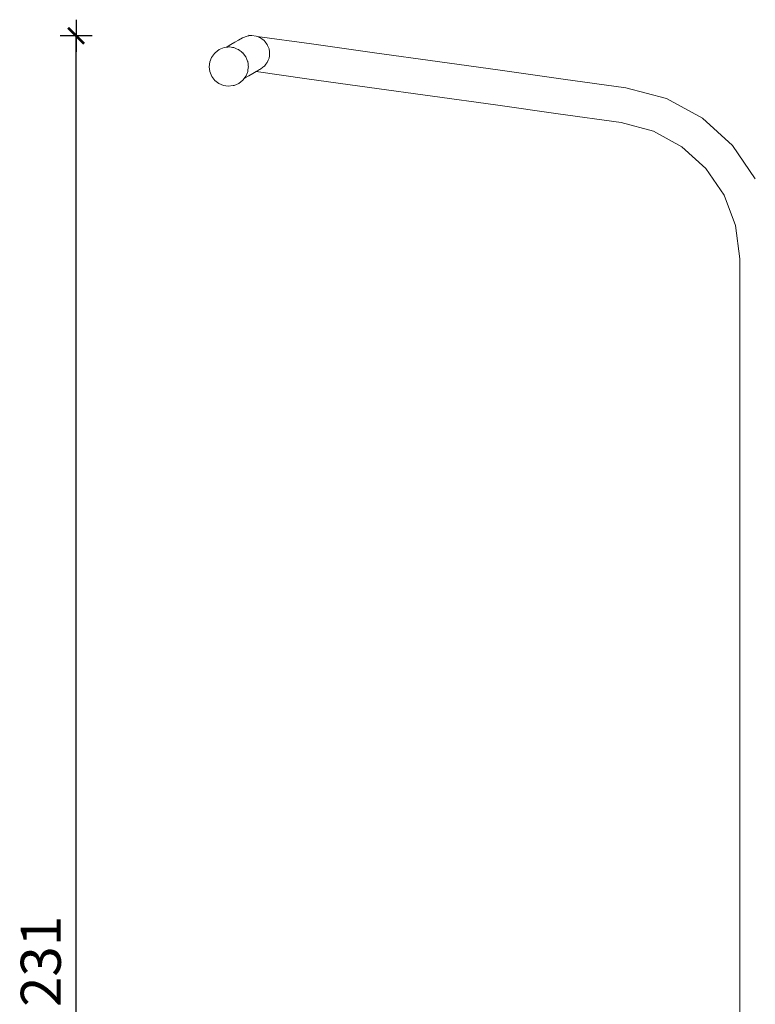
# Model space of a CAD drawing. Extents: x 1661 to 4283, y 1162 to 2287.
# Drawn here: x 1864 to 1956, y 1420 to 1543 of the extents above; entities that cross this region are included whole.
import ezdxf

# ---------------------------------------------------------------- set-up
doc = ezdxf.new("R2010")
doc.units = 0
doc.header["$MEASUREMENT"] = 0
doc.layers.add('0-03 wymiary', color=7, linetype='Continuous')
doc.layers.add('ProfileEdges_Nr_Pióra__7', color=7, linetype='Continuous', lineweight=18)
doc.styles.add('1-20 romans', font='romans.shx', dxfattribs={"width": 0.7, "height": 5})
doc.dimstyles.new('1-20', dxfattribs={"dimtxt": 5, "dimasz": 0.2, "dimexe": 2, "dimexo": 12.5, "dimgap": 1.25, "dimtad": 1, "dimdec": 0, "dimrnd": 0.5, "dimtxsty": '1-20 romans', "dimblk": 'BG dim mark', "dimcen": 0, "dimclrd": 256, "dimclre": 256, "dimclrt": 11, "dimadec": 0, "dimazin": 0, "dimtfac": 1, "dimtdec": 0, "dimtix": 1, "dimtmove": 1, "dimatfit": 3, "dimfxl": 0.5, "dimfxlon": 1, "dimarcsym": 0})

# ---------------------------------------------------------------- blocks, each defined once
blk = doc.blocks.new('BG dim mark')
for p, q in [((0, -10), (0, 10)), ((10, 0), (-10, 0))]:
    blk.add_line(p, q)
at = {"color": 0, "linetype": 'ByBlock', "const_width": 1.5}
blk.add_lwpolyline([(5, 5), (-5, -5)], dxfattribs=at)
blk = doc.blocks.new('*D35')
at = {"layer": '0-03 wymiary', "lineweight": -2, "transparency": 16777216}
for p, q in [((1871.24, 1540.96), (1869.14, 1540.96)), ((1871.14, 1310.01), (1871.14, 1540.76)), ((1871.24, 1309.81), (1869.14, 1309.81))]:
    blk.add_line(p, q, dxfattribs=at)
at = {"layer": 'Defpoints', "color": 0, "transparency": 16777216}
for p in [(1871.14, 1540.96), (1893.35, 1540.96), (1948.19, 1309.81)]:
    blk.add_point(p, dxfattribs=at)
at = {"layer": '0-03 wymiary', "lineweight": -2, "transparency": 16777216, "xscale": 0.2, "yscale": 0.2, "zscale": 0.2}
for p, rotation in [((1871.14, 1540.96), 90), ((1871.14, 1309.81), 270)]:
    blk.add_blockref('BG dim mark', p, dxfattribs=dict(at, rotation=rotation))
at = {"layer": '0-03 wymiary', "color": 11, "transparency": 16777216, "insert": (1867.39, 1425.38), "char_height": 5, "attachment_point": 5, "rotation": 90, "style": '1-20 romans', "bg_fill": 3, "box_fill_scale": 1.25, "bg_fill_color": 256, "bg_fill_true_color": 13158600, "bg_fill_transparency": 0}
blk.add_mtext('231', dxfattribs=at)

msp = doc.modelspace()

# ---------------------------------------------------------------- linework, layer by layer
at = {"layer": 'ProfileEdges_Nr_Pióra__7', "linetype": 'Continuous', "flags": 128}
for points in [[(1949.35, 1530.66), (1953.08, 1527.26)], [(1953.08, 1527.26), (1955.93, 1523.09)], [(1949.76, 1524.37), (1952.03, 1521.05)], [(1952.03, 1521.05), (1953.47, 1517.25)], [(1953.47, 1517.25), (1953.99, 1513.09)], [(1953.99, 1513.09), (1954, 1492.34)], [(1954, 1492.34), (1954, 1471.4)], [(1954, 1471.4), (1954, 1450.3)], [(1954, 1450.3), (1954, 1429.1)], [(1954, 1429.1), (1954, 1407.81)]]:
    msp.add_lwpolyline(points, dxfattribs=at)

# ---------------------------------------------------------------- dimensions: what is measured, and where the dimension line sits
at = {"layer": '0-03 wymiary'}
dim = msp.add_linear_dim(base=(1871.14, 1540.96), p1=(1948.19, 1309.81), p2=(1893.35, 1540.96), angle=90, dimstyle='1-20', override={"dimfxl": 0.1, "dimtfill": 1}, dxfattribs=at)
dim.commit()
dim.dimension.update_dxf_attribs({"geometry": '*D35', "text_midpoint": (1867.39, 1425.38)})

# ---------------------------------------------------------------- next in the draw order: linework, layer by layer
at = {"layer": 'ProfileEdges_Nr_Pióra__7', "linetype": 'Continuous', "flags": 128}
for points in [[(1891.44, 1540.42), (1890.96, 1540.14)], [(1891.44, 1540.42), (1891.93, 1540.69)], [(1891.93, 1540.7), (1892.49, 1540.92)], [(1892.49, 1540.92), (1892.69, 1540.95)], [(1892.7, 1541.02), (1892.69, 1540.95)], [(1892.69, 1540.95), (1892.96, 1540.98)], [(1892.7, 1541.02), (1892.96, 1540.98)], [(1893.07, 1541), (1892.96, 1540.98)], [(1893.64, 1540.92), (1893.07, 1541)], [(1893.64, 1540.92), (1893.75, 1540.87)], [(1900.54, 1539.93), (1893.75, 1540.87)], [(1893.75, 1540.87), (1893.99, 1540.77)], [(1893.99, 1540.77), (1894.04, 1540.75)], [(1894.04, 1540.75), (1894.17, 1540.7)], [(1894.17, 1540.7), (1894.39, 1540.53)], [(1894.39, 1540.53), (1894.47, 1540.47)], [(1894.47, 1540.47), (1894.64, 1540.35)], [(1894.64, 1540.35), (1894.77, 1540.18)], [(1888.51, 1538.84), (1889.02, 1539.24)], [(1889.02, 1539.24), (1889.62, 1539.48)], [(1889.62, 1539.48), (1889.88, 1539.51)], [(1889.88, 1539.51), (1889.99, 1539.58)], [(1889.97, 1539.52), (1889.88, 1539.51)], [(1890.08, 1539.54), (1889.97, 1539.52)], [(1890.48, 1539.86), (1889.99, 1539.58)], [(1890.11, 1539.54), (1890.08, 1539.54)], [(1890.24, 1539.55), (1890.11, 1539.54)], [(1890.28, 1539.55), (1890.24, 1539.55)], [(1890.5, 1539.52), (1890.28, 1539.55)], [(1890.96, 1540.14), (1890.48, 1539.86)], [(1890.68, 1539.49), (1890.5, 1539.52)], [(1890.85, 1539.47), (1890.68, 1539.49)], [(1891.01, 1539.4), (1890.85, 1539.47)], [(1891.26, 1539.29), (1891.01, 1539.4)], [(1891.42, 1539.23), (1891.26, 1539.29)], [(1891.5, 1539.16), (1891.42, 1539.23)], [(1891.76, 1538.97), (1891.5, 1539.16)], [(1894.77, 1540.18), (1894.85, 1540.07)], [(1894.85, 1540.07), (1895, 1539.87)], [(1895, 1539.87), (1895.06, 1539.74)], [(1895.06, 1539.74), (1895.12, 1539.59)], [(1895.12, 1539.59), (1895.23, 1539.31)], [(1895.23, 1539.31), (1895.24, 1539.23)], [(1895.24, 1539.23), (1895.27, 1539.04)], [(1900.55, 1539.93), (1908.39, 1538.83)], [(1887.84, 1537.69), (1888.07, 1538.25)], [(1888.43, 1538.74), (1888.07, 1538.25)], [(1888.51, 1538.84), (1888.43, 1538.74)], [(1891.92, 1538.84), (1891.76, 1538.97)], [(1891.95, 1538.8), (1891.92, 1538.84)], [(1892.17, 1538.52), (1891.95, 1538.8)], [(1892.32, 1538.32), (1892.17, 1538.52)], [(1892.45, 1538), (1892.32, 1538.32)], [(1892.55, 1537.76), (1892.45, 1538)], [(1895.01, 1537.63), (1895.12, 1537.89)], [(1895.2, 1538.09), (1895.12, 1537.89)], [(1895.23, 1538.16), (1895.2, 1538.09)], [(1895.23, 1538.16), (1895.27, 1538.45)], [(1895.27, 1539.04), (1895.31, 1538.73)], [(1895.3, 1538.66), (1895.27, 1538.45)], [(1895.31, 1538.73), (1895.3, 1538.66)], [(1908.39, 1538.83), (1916.24, 1537.74)], [(1887.77, 1537.09), (1887.84, 1537.69)], [(1887.85, 1536.47), (1887.77, 1537.09)], [(1892.57, 1537.72), (1892.55, 1537.76)], [(1892.61, 1537.46), (1892.57, 1537.72)], [(1892.6, 1536.64), (1892.63, 1536.94)], [(1892.64, 1537.19), (1892.61, 1537.46)], [(1892.63, 1536.94), (1892.65, 1537.09)], [(1892.65, 1537.09), (1892.64, 1537.19)], [(1894.05, 1536.72), (1893.8, 1536.58)], [(1894.17, 1536.79), (1894.05, 1536.72)], [(1894.18, 1536.8), (1894.17, 1536.79)], [(1894.45, 1537.01), (1894.18, 1536.8)], [(1894.6, 1537.12), (1894.45, 1537.01)], [(1894.66, 1537.17), (1894.6, 1537.12)], [(1894.84, 1537.4), (1894.66, 1537.17)], [(1894.96, 1537.56), (1894.84, 1537.4)], [(1895.01, 1537.63), (1894.96, 1537.56)], [(1924.09, 1536.64), (1916.24, 1537.74)], [(1888.09, 1535.88), (1887.85, 1536.47)], [(1888.48, 1535.37), (1888.09, 1535.88)], [(1891.97, 1535.4), (1892.13, 1535.61)], [(1892.13, 1535.61), (1892.23, 1535.75)], [(1892.13, 1535.61), (1892.24, 1535.68)], [(1892.23, 1535.75), (1892.25, 1535.78)], [(1892.24, 1535.68), (1892.73, 1535.96)], [(1892.25, 1535.78), (1892.35, 1535.9)], [(1892.35, 1535.9), (1892.36, 1535.94)], [(1892.36, 1535.94), (1892.42, 1536.08)], [(1892.42, 1536.08), (1892.45, 1536.15)], [(1892.45, 1536.15), (1892.58, 1536.47)], [(1892.58, 1536.5), (1892.6, 1536.64)], [(1892.58, 1536.47), (1892.58, 1536.5)], [(1893.21, 1536.24), (1892.73, 1535.96)], [(1893.62, 1536.48), (1893.21, 1536.24)], [(1893.65, 1536.49), (1893.62, 1536.48)], [(1893.62, 1536.48), (1899.94, 1535.59)], [(1893.7, 1536.52), (1893.65, 1536.49)], [(1893.73, 1536.54), (1893.7, 1536.52)], [(1893.8, 1536.58), (1893.73, 1536.54)], [(1899.94, 1535.59), (1907.79, 1534.5)], [(1924.09, 1536.64), (1931.93, 1535.55)], [(1931.93, 1535.55), (1939.78, 1534.46)], [(1888.48, 1535.37), (1888.97, 1535)], [(1888.97, 1535), (1889.53, 1534.76)], [(1890.13, 1534.67), (1889.53, 1534.76)], [(1890.13, 1534.67), (1890.74, 1534.75)], [(1890.87, 1534.76), (1890.74, 1534.75)], [(1890.87, 1534.76), (1891.46, 1535.01)], [(1891.46, 1535.01), (1891.97, 1535.4)], [(1907.79, 1534.5), (1915.64, 1533.41)], [(1939.79, 1534.46), (1944.86, 1533.12)], [(1915.64, 1533.41), (1923.48, 1532.31)], [(1949.34, 1530.66), (1944.86, 1533.12)], [(1923.48, 1532.31), (1931.33, 1531.22)], [(1931.33, 1531.22), (1939.17, 1530.12)], [(1939.17, 1530.12), (1943.22, 1529.03)], [(1943.22, 1529.03), (1946.78, 1527.08)], [(1946.78, 1527.08), (1949.76, 1524.37)]]:
    msp.add_lwpolyline(points, dxfattribs=at)

doc.saveas('drawing.dxf')
